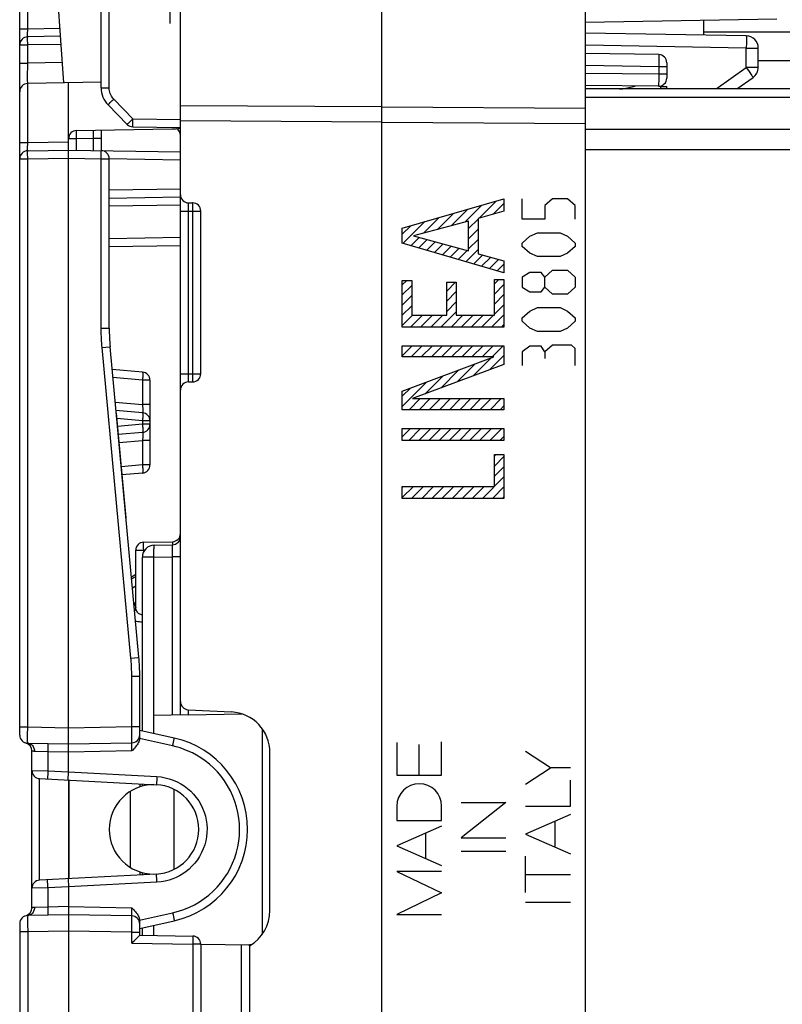
# Model space of a CAD drawing. Units: millimetres. Extents: x -71.2 to 24.3, y -24.6 to 46.9.
# Drawn here: x -71.2 to -52.4, y -4.1 to 20.1 of the extents above; entities that cross this region are included whole.
import ezdxf

# ---------------------------------------------------------------- set-up
doc = ezdxf.new("R2010")
doc.units = ezdxf.units.MM
doc.header["$LTSCALE"] = 19.36
doc.layers.get('0').update_dxf_attribs({"linetype": 'CONTINUOUS'})
for name, color, linetype in [('ASSI', 7, 'CONTINUOUS'), ('CURVE', 7, 'CONTINUOUS'), ('DRAFT', 7, 'CONTINUOUS'), ('RACCORDO', 7, 'CONTINUOUS'), ('SMUSSO', 7, 'CONTINUOUS')]:
    doc.layers.add(name, color=color, linetype=linetype)
doc.styles.get("Standard").update_dxf_attribs({"font": 'txt', "width": 0.8})
doc.dimstyles.new('DIMSTYLE_1', dxfattribs={"dimtxt": 3, "dimasz": 3, "dimexe": 1.5, "dimexo": 0.5, "dimgap": 0.75, "dimtad": 1, "dimtxsty": 'STANDARD', "dimblk": '_FILLED', "dimblk1": '_FILLED', "dimblk2": '_FILLED', "dimcen": 0.09, "dimazin": 2, "dimtfac": 1, "dimtofl": 0, "dimtmove": 0, "dimatfit": 3, "dimldrblk": '_FILLED', "dimfxl": 1, "dimtolj": 1, "dimarcsym": 0})

# ---------------------------------------------------------------- blocks, each defined once
blk = doc.blocks.new('_FILLED')
at = {"color": 0, "linetype": 'BYBLOCK'}
blk.add_solid([(0, 0), (-1, 0.3167), (-1, -0.3167)], dxfattribs=at)
blk = doc.blocks.new('*D2')
at = {"color": 7, "linetype": 'CONTINUOUS'}
for p, q in [((-67.461, 19.998), (-67.461, 34.448)), ((-28.461, 19.998), (-28.461, 34.448)), ((-67.461, 32.948), (-47.961, 32.948)), ((-28.461, 32.948), (-47.961, 32.948))]:
    blk.add_line(p, q, dxfattribs=at)
at = {"color": 7, "linetype": 'CONTINUOUS', "xscale": 3, "yscale": 3, "zscale": 3, "rotation": 180}
blk.add_blockref('_FILLED', (-67.461, 32.948), dxfattribs=at)
at = {"color": 7, "linetype": 'CONTINUOUS', "xscale": 3, "yscale": 3, "zscale": 3}
blk.add_blockref('_FILLED', (-28.461, 32.948), dxfattribs=at)
blk = doc.blocks.new('*D3')
at = {"color": 7, "linetype": 'CONTINUOUS'}
for p, q in [((-71.161, 17.167), (-71.161, 44.479)), ((-28.461, 19.998), (-28.461, 44.479)), ((-71.161, 42.979), (-49.811, 42.979)), ((-28.461, 42.979), (-49.811, 42.979))]:
    blk.add_line(p, q, dxfattribs=at)
at = {"color": 7, "linetype": 'CONTINUOUS', "xscale": 3, "yscale": 3, "zscale": 3, "rotation": 180}
blk.add_blockref('_FILLED', (-71.161, 42.979), dxfattribs=at)
at = {"color": 7, "linetype": 'CONTINUOUS', "xscale": 3, "yscale": 3, "zscale": 3}
blk.add_blockref('_FILLED', (-28.461, 42.979), dxfattribs=at)

msp = doc.modelspace()

# ---------------------------------------------------------------- linework, layer by layer
at = {"color": 7, "linetype": 'CONTINUOUS'}
for p, q in [((-56.263, 18.403), (-56.033, 18.456)), ((-55.396, 18.385), (-55.413, 18.457)), ((-71.161, 16.99), (-71.161, 17.018)), ((-71.161, 16.667), (-71.161, 16.681)), ((-68.232, 4.415), (-68.94, 12.047)), ((-69.948, -1.027), (-69.948, 1.396)), ((-68.211, 1.305), (-68.211, 1.227)), ((-68.211, -0.857), (-68.211, -0.935))]:
    msp.add_line(p, q, dxfattribs=at)
at = {"color": 250, "linetype": 'CONTINUOUS'}
for p, q in [((-56.259, 18.385), (-56.263, 18.403)), ((-56.307, 18.385), (-56.309, 18.394))]:
    msp.add_line(p, q, dxfattribs=at)
at = {"color": 7, "linetype": 'CONTINUOUS'}
msp.add_arc((-56.42, 19.085), 0.7, 270, 283, dxfattribs=at)
at = {"layer": 'ASSI', "color": 7, "linetype": 'CONTINUOUS'}
for p, q in [((-57.261, 17.117), (-57.261, 21.935)), ((-62.261, -20.782), (-62.261, 21.152)), ((-54.361, 20.073), (-54.361, 19.71)), ((-53.306, 19.691), (-57.261, 19.76)), ((-38.961, 19.785), (-54.361, 19.785)), ((-53.011, 18.915), (-53.011, 19.391)), ((-55.457, 19.229), (-57.261, 19.26)), ((-55.261, 19.029), (-55.261, 18.651)), ((-53.537, 18.385), (-53.137, 18.67)), ((-55.463, 18.451), (-57.261, 18.467)), ((-55.411, 18.45), (-55.261, 18.449)), ((-55.261, 18.385), (-55.261, 18.449)), ((-38.961, 18.385), (-57.261, 18.385)), ((-57.261, -16.748), (-57.261, 17.117))]:
    msp.add_line(p, q, dxfattribs=at)
at = {"layer": 'ASSI', "color": 250, "linetype": 'CONTINUOUS'}
for p, q in [((-53.304, 19.634), (-53.304, 19.592)), ((-53.306, 19.391), (-57.261, 19.46)), ((-53.306, 18.915), (-53.306, 19.391)), ((-53.306, 19.391), (-53.011, 19.391)), ((-53.304, 19.592), (-53.304, 19.541)), ((-53.304, 19.541), (-53.304, 19.484)), ((-55.456, 19.189), (-55.456, 19.154)), ((-55.456, 19.154), (-55.456, 19.084)), ((-55.457, 18.929), (-57.261, 18.96)), ((-55.456, 19.084), (-55.457, 18.995)), ((-55.457, 18.995), (-55.457, 18.929)), ((-55.457, 18.929), (-55.457, 18.751)), ((-55.261, 18.929), (-55.457, 18.929)), ((-54.047, 18.385), (-53.306, 18.915)), ((-53.306, 18.915), (-53.252, 18.84)), ((-53.011, 18.915), (-53.306, 18.915)), ((-42.961, 19.075), (-53.011, 19.075)), ((-55.457, 18.751), (-57.261, 18.767)), ((-55.458, 18.658), (-55.459, 18.577)), ((-55.457, 18.751), (-55.458, 18.658)), ((-55.261, 18.751), (-55.457, 18.751)), ((-53.252, 18.84), (-53.22, 18.793)), ((-53.22, 18.793), (-53.191, 18.752)), ((-55.459, 18.577), (-55.46, 18.531)), ((-57.261, 18.395), (-56.303, 18.395)), ((-38.961, 18.177), (-57.261, 18.177)), ((-55.399, 18.395), (-55.261, 18.395)), ((-53.523, 18.395), (-42.826, 18.395)), ((-57.261, 17.906), (-62.261, 17.936)), ((-57.261, 17.531), (-62.261, 17.561)), ((-38.961, 17.393), (-57.261, 17.393)), ((-38.961, 16.891), (-57.261, 16.891))]:
    msp.add_line(p, q, dxfattribs=at)
for points in [[(-53.306, 19.691), (-53.305, 19.689), (-53.305, 19.685), (-53.304, 19.676), (-53.304, 19.665), (-53.304, 19.651), (-53.304, 19.634)], [(-53.304, 19.484), (-53.305, 19.423), (-53.306, 19.391)], [(-55.457, 19.229), (-55.457, 19.227), (-55.457, 19.222), (-55.457, 19.214), (-55.456, 19.203), (-55.456, 19.189)], [(-53.191, 18.752), (-53.167, 18.718), (-53.158, 18.704), (-53.15, 18.692), (-53.144, 18.683), (-53.14, 18.676), (-53.137, 18.672), (-53.137, 18.67)], [(-55.46, 18.531), (-55.461, 18.494), (-55.461, 18.479), (-55.461, 18.467), (-55.462, 18.458), (-55.462, 18.453), (-55.463, 18.451)]]:
    msp.add_lwpolyline(points, dxfattribs=at)
at = {"layer": 'ASSI', "color": 7, "linetype": 'CONTINUOUS'}
for centre, radius, start, end in [((-53.311, 19.391), 0.3, 0, 89), ((-55.461, 19.029), 0.2, 0, 89), ((-53.311, 18.915), 0.3, 305.5377, 360), ((-55.461, 18.651), 0.2, 269.5, 360)]:
    msp.add_arc(centre, radius, start, end, dxfattribs=at)
at = {"layer": 'CURVE', "color": 250, "linetype": 'CONTINUOUS'}
for p, q in [((-61.76, 14.962), (-59.261, 15.685)), ((-59.261, 15.685), (-59.261, 15.38)), ((-58.811, 15.183), (-58.811, 15.685)), ((-58.068, 15.685), (-58.254, 15.518)), ((-58.254, 15.518), (-58.254, 15.183)), ((-57.697, 15.685), (-58.068, 15.685)), ((-57.511, 15.518), (-57.697, 15.685)), ((-57.511, 15.183), (-57.511, 15.518)), ((-59.261, 15.38), (-59.894, 15.204)), ((-60.129, 15.135), (-61.487, 14.772)), ((-60.129, 14.409), (-60.129, 15.135)), ((-59.894, 15.204), (-59.894, 14.336)), ((-58.254, 15.183), (-58.811, 15.183)), ((-61.76, 14.599), (-61.76, 14.962)), ((-61.487, 14.772), (-60.129, 14.409)), ((-58.811, 14.598), (-58.625, 14.765)), ((-58.625, 14.765), (-58.44, 14.849)), ((-58.44, 14.849), (-57.882, 14.849)), ((-57.882, 14.849), (-57.697, 14.765)), ((-57.697, 14.765), (-57.511, 14.598)), ((-59.261, 13.866), (-61.76, 14.599)), ((-58.811, 14.515), (-58.811, 14.598)), ((-57.511, 14.598), (-57.511, 14.515)), ((-59.894, 14.336), (-59.261, 14.16)), ((-58.625, 14.348), (-58.811, 14.515)), ((-58.44, 14.264), (-58.625, 14.348)), ((-57.697, 14.348), (-57.882, 14.264)), ((-57.511, 14.515), (-57.697, 14.348)), ((-59.261, 14.16), (-59.261, 13.866)), ((-57.882, 14.264), (-58.44, 14.264)), ((-58.625, 13.874), (-58.811, 13.763)), ((-58.347, 13.874), (-58.625, 13.874)), ((-58.254, 13.763), (-58.347, 13.874)), ((-58.254, 13.763), (-58.068, 13.93)), ((-58.068, 13.93), (-57.697, 13.93)), ((-57.697, 13.93), (-57.511, 13.763)), ((-61.76, 12.528), (-61.76, 13.679)), ((-61.76, 13.679), (-61.525, 13.679)), ((-61.525, 13.679), (-61.525, 12.822)), ((-60.668, 12.822), (-60.668, 13.634)), ((-60.668, 13.634), (-60.433, 13.634)), ((-60.433, 13.634), (-60.433, 12.822)), ((-59.496, 12.822), (-59.496, 13.703)), ((-59.496, 13.703), (-59.261, 13.703)), ((-59.261, 13.703), (-59.261, 12.528)), ((-58.811, 13.763), (-58.811, 13.512)), ((-58.254, 13.512), (-58.254, 13.763)), ((-57.511, 13.763), (-57.511, 13.512)), ((-58.811, 13.512), (-58.625, 13.4)), ((-58.625, 13.4), (-58.347, 13.4)), ((-58.347, 13.4), (-58.254, 13.512)), ((-58.068, 13.345), (-58.254, 13.512)), ((-57.697, 13.345), (-58.068, 13.345)), ((-57.511, 13.512), (-57.697, 13.345)), ((-58.811, 12.76), (-58.625, 12.927)), ((-58.625, 12.927), (-58.44, 13.01)), ((-58.44, 13.01), (-57.882, 13.01)), ((-57.882, 13.01), (-57.697, 12.927)), ((-57.697, 12.927), (-57.511, 12.76)), ((-61.525, 12.822), (-60.668, 12.822)), ((-60.433, 12.822), (-59.496, 12.822)), ((-58.811, 12.676), (-58.811, 12.76)), ((-58.625, 12.509), (-58.811, 12.676)), ((-57.511, 12.676), (-57.697, 12.509)), ((-57.511, 12.76), (-57.511, 12.676)), ((-59.261, 12.528), (-61.76, 12.528)), ((-58.44, 12.425), (-58.625, 12.509)), ((-57.882, 12.425), (-58.44, 12.425)), ((-57.697, 12.509), (-57.882, 12.425)), ((-61.76, 11.797), (-61.76, 12.07)), ((-61.76, 12.07), (-59.261, 12.07)), ((-59.261, 12.07), (-59.261, 11.614)), ((-58.625, 12.063), (-58.811, 11.924)), ((-58.811, 11.924), (-58.811, 11.59)), ((-58.347, 12.063), (-58.625, 12.063)), ((-58.254, 11.924), (-58.347, 12.063)), ((-58.068, 12.091), (-58.254, 11.924)), ((-58.254, 11.924), (-58.254, 11.757)), ((-57.604, 12.091), (-58.068, 12.091)), ((-57.511, 12.008), (-57.604, 12.091)), ((-57.511, 11.59), (-57.511, 12.008)), ((-61.76, 10.957), (-59.513, 11.797)), ((-59.513, 11.797), (-61.76, 11.797)), ((-59.261, 11.614), (-61.508, 10.773)), ((-61.76, 10.5), (-61.76, 10.957)), ((-61.508, 10.773), (-59.261, 10.773)), ((-59.261, 10.773), (-59.261, 10.5)), ((-59.261, 10.5), (-61.76, 10.5)), ((-61.76, 9.745), (-61.76, 10.039)), ((-61.76, 10.039), (-59.261, 10.039)), ((-59.261, 10.039), (-59.261, 9.745)), ((-59.261, 9.745), (-61.76, 9.745)), ((-59.496, 8.615), (-59.496, 9.4)), ((-59.496, 9.4), (-59.261, 9.4)), ((-59.261, 9.4), (-59.261, 8.322)), ((-61.76, 8.322), (-61.76, 8.615)), ((-61.76, 8.615), (-59.496, 8.615)), ((-59.261, 8.322), (-61.76, 8.322)), ((-61.893, 2.322), (-61.893, 1.521)), ((-61.343, 1.521), (-61.343, 2.272)), ((-60.793, 1.521), (-60.793, 2.333)), ((-58.114, 1.701), (-58.73, 2.103)), ((-58.73, 1.298), (-58.114, 1.701)), ((-57.629, 1.701), (-58.114, 1.701)), ((-61.893, 1.521), (-60.793, 1.521)), ((-57.629, 0.759), (-57.629, 1.391)), ((-61.893, 0.756), (-61.893, 0.407)), ((-60.793, 0.407), (-60.793, 0.756)), ((-59.211, 0.848), (-60.311, -0.026)), ((-60.311, 0.848), (-59.211, 0.848)), ((-58.73, 0.759), (-57.629, 0.759)), ((-57.629, 0.549), (-58.73, 0.065)), ((-61.893, 0.407), (-60.793, 0.407)), ((-60.793, 0.266), (-61.893, -0.22)), ((-58.014, 0.38), (-58.014, -0.249)), ((-61.181, -0.534), (-61.181, 0.095)), ((-58.73, 0.065), (-57.629, -0.418)), ((-61.893, -0.22), (-60.793, -0.705)), ((-60.311, -0.026), (-59.211, -0.026)), ((-60.311, -0.354), (-59.211, -0.354)), ((-58.73, -1.369), (-58.73, -0.476)), ((-61.893, -0.849), (-60.793, -1.377)), ((-60.793, -0.849), (-61.893, -0.849)), ((-58.73, -0.922), (-57.629, -0.922)), ((-60.793, -1.377), (-61.893, -1.904)), ((-58.73, -1.603), (-57.629, -1.603)), ((-61.893, -1.904), (-60.793, -1.904))]:
    msp.add_line(p, q, dxfattribs=at)
at = {"layer": 'CURVE', "color": 7, "linetype": 'CONTINUOUS'}
for p, q in [((-60.219, 15.111), (-59.801, 15.529)), ((-59.87, 15.211), (-59.451, 15.63)), ((-59.525, 15.307), (-59.261, 15.571)), ((-60.898, 14.929), (-60.501, 15.326)), ((-60.558, 15.02), (-60.151, 15.427)), ((-61.76, 14.814), (-61.552, 15.022)), ((-61.734, 14.591), (-61.202, 15.124)), ((-61.238, 14.838), (-60.852, 15.225)), ((-60.129, 14.952), (-59.894, 15.187)), ((-60.129, 14.703), (-59.894, 14.938)), ((-61.542, 14.535), (-61.343, 14.733)), ((-61.349, 14.478), (-61.147, 14.681)), ((-61.157, 14.422), (-60.95, 14.628)), ((-60.964, 14.365), (-60.754, 14.576)), ((-60.772, 14.309), (-60.557, 14.523)), ((-60.129, 14.454), (-59.894, 14.689)), ((-60.579, 14.253), (-60.361, 14.471)), ((-60.387, 14.196), (-60.165, 14.418)), ((-60.194, 14.14), (-59.894, 14.44)), ((-60.002, 14.083), (-59.78, 14.305)), ((-59.809, 14.027), (-59.586, 14.25)), ((-59.617, 13.97), (-59.391, 14.196)), ((-59.425, 13.914), (-59.261, 14.077)), ((-61.76, 13.569), (-61.65, 13.679)), ((-61.76, 13.321), (-61.525, 13.556)), ((-60.668, 13.417), (-60.451, 13.634)), ((-59.496, 13.593), (-59.386, 13.703)), ((-59.496, 13.345), (-59.261, 13.58)), ((-60.668, 13.168), (-60.433, 13.403)), ((-59.496, 13.096), (-59.261, 13.331)), ((-61.76, 13.072), (-61.525, 13.307)), ((-60.668, 12.919), (-60.433, 13.155)), ((-59.496, 12.847), (-59.261, 13.082)), ((-61.76, 12.823), (-61.525, 13.058)), ((-60.811, 12.528), (-60.433, 12.906)), ((-59.566, 12.528), (-59.261, 12.833)), ((-61.76, 12.574), (-61.512, 12.822)), ((-61.557, 12.528), (-61.263, 12.822)), ((-61.308, 12.528), (-61.015, 12.822)), ((-61.06, 12.528), (-60.766, 12.822)), ((-60.562, 12.528), (-60.268, 12.822)), ((-60.313, 12.528), (-60.019, 12.822)), ((-60.064, 12.528), (-59.77, 12.822)), ((-59.815, 12.528), (-59.521, 12.822)), ((-59.317, 12.528), (-59.261, 12.584)), ((-61.76, 11.827), (-61.517, 12.07)), ((-61.541, 11.797), (-61.268, 12.07)), ((-61.293, 11.797), (-61.019, 12.07)), ((-61.044, 11.797), (-60.77, 12.07)), ((-60.795, 11.797), (-60.522, 12.07)), ((-60.546, 11.797), (-60.273, 12.07)), ((-60.297, 11.797), (-60.024, 12.07)), ((-60.048, 11.797), (-59.775, 12.07)), ((-59.799, 11.797), (-59.526, 12.07)), ((-59.55, 11.797), (-59.277, 12.07)), ((-60.413, 11.183), (-59.97, 11.626)), ((-60.016, 11.331), (-59.572, 11.775)), ((-59.618, 11.48), (-59.261, 11.837)), ((-60.811, 11.034), (-60.367, 11.478)), ((-61.76, 10.583), (-61.163, 11.18)), ((-61.208, 10.885), (-60.765, 11.329)), ((-61.76, 10.831), (-61.56, 11.032)), ((-61.594, 10.5), (-61.32, 10.773)), ((-61.345, 10.5), (-61.072, 10.773)), ((-61.096, 10.5), (-60.823, 10.773)), ((-60.847, 10.5), (-60.574, 10.773)), ((-60.598, 10.5), (-60.325, 10.773)), ((-60.349, 10.5), (-60.076, 10.773)), ((-60.1, 10.5), (-59.827, 10.773)), ((-59.851, 10.5), (-59.578, 10.773)), ((-59.602, 10.5), (-59.329, 10.773)), ((-59.353, 10.5), (-59.261, 10.593)), ((-61.76, 9.836), (-61.557, 10.039)), ((-61.602, 9.745), (-61.308, 10.039)), ((-61.353, 9.745), (-61.059, 10.039)), ((-61.104, 9.745), (-60.81, 10.039)), ((-60.855, 9.745), (-60.561, 10.039)), ((-60.606, 9.745), (-60.312, 10.039)), ((-60.357, 9.745), (-60.063, 10.039)), ((-60.108, 9.745), (-59.815, 10.039)), ((-59.86, 9.745), (-59.566, 10.039)), ((-59.611, 9.745), (-59.317, 10.039)), ((-59.362, 9.745), (-59.261, 9.846)), ((-59.496, 9.362), (-59.458, 9.4)), ((-59.496, 9.113), (-59.261, 9.348)), ((-59.496, 8.864), (-59.261, 9.099)), ((-59.79, 8.322), (-59.261, 8.851)), ((-61.76, 8.591), (-61.736, 8.615)), ((-61.76, 8.342), (-61.487, 8.615)), ((-61.532, 8.322), (-61.238, 8.615)), ((-61.283, 8.322), (-60.989, 8.615)), ((-61.034, 8.322), (-60.741, 8.615)), ((-60.786, 8.322), (-60.492, 8.615)), ((-60.537, 8.322), (-60.243, 8.615)), ((-60.288, 8.322), (-59.994, 8.615)), ((-60.039, 8.322), (-59.745, 8.615)), ((-59.541, 8.322), (-59.261, 8.602)), ((-59.292, 8.322), (-59.261, 8.353))]:
    msp.add_line(p, q, dxfattribs=at)
at = {"layer": 'CURVE', "color": 250, "linetype": 'CONTINUOUS'}
msp.add_ellipse((-61.343, 0.756), major_axis=(0, 0.55), ratio=1, start_param=-1.570796, end_param=1.570796, dxfattribs=at)
at = {"layer": 'DRAFT', "color": 7, "linetype": 'CONTINUOUS'}
for p, q in [((-54.361, 20.073), (-54.361, 19.71)), ((-69.961, 1.396), (-69.961, -1.027)), ((-65.511, -2.678), (-65.511, -2.656))]:
    msp.add_line(p, q, dxfattribs=at)
msp.add_ellipse((-49.209, 0.185), major_axis=(114.204, 0), ratio=0.049416, start_param=1.738938, end_param=1.739246, dxfattribs=at)
at = {"layer": 'RACCORDO', "color": 7, "linetype": 'CONTINUOUS'}
for p, q in [((-69.161, 18.414), (-69.161, 24.181)), ((-57.261, 17.117), (-57.261, 21.935)), ((-62.261, -21.048), (-62.261, 21.417)), ((-70.076, 18.535), (-70.261, 21.179)), ((-71.161, 2.502), (-71.161, 20.967)), ((-67.211, 2.996), (-67.211, 20.436)), ((-52.556, 20.104), (-57.261, 20.022)), ((-70.156, 19.681), (-70.964, 19.667)), ((-53.306, 19.691), (-57.261, 19.76)), ((-53.011, 18.915), (-53.011, 19.391)), ((-55.457, 19.229), (-57.261, 19.26)), ((-55.261, 19.029), (-55.261, 18.651)), ((-53.537, 18.385), (-53.137, 18.67)), ((-69.161, 18.551), (-70.964, 18.519)), ((-69.961, 1.597), (-69.961, 18.537)), ((-55.463, 18.451), (-57.261, 18.467)), ((-55.411, 18.45), (-55.261, 18.449)), ((-55.261, 18.385), (-55.261, 18.449)), ((-68.518, 17.515), (-68.989, 17.994)), ((-68.379, 17.455), (-67.211, 17.435)), ((-69.764, 17.363), (-67.423, 17.404)), ((-69.161, 17.374), (-69.161, 16.871)), ((-70.964, 16.867), (-69.961, 16.885)), ((-69.961, 16.885), (-67.211, 16.837)), ((-68.961, 12.508), (-68.961, 16.671)), ((-68.961, 15.702), (-67.21, 15.733)), ((-67.011, 15.585), (-66.911, 15.585)), ((-66.711, 11.385), (-66.711, 15.385)), ((-67.211, 14.533), (-68.961, 14.502)), ((-68.144, 11.426), (-68.888, 11.491)), ((-67.961, 11.226), (-67.961, 9.143)), ((-67.011, 11.185), (-66.911, 11.185)), ((-68.144, 10.426), (-68.795, 10.483)), ((-68.788, 10.415), (-68.55, 7.845)), ((-68.144, 9.944), (-68.74, 9.892)), ((-68.144, 8.944), (-68.648, 8.9)), ((-68.311, 5.649), (-68.311, 7.045)), ((-68.114, 7.245), (-67.407, 7.257)), ((-67.851, 7.174), (-67.407, 7.181)), ((-68.146, 2.604), (-68.146, 6.874)), ((-68.321, 5.749), (-68.324, 5.738)), ((-68.211, 2.455), (-68.211, 3.953)), ((-67.014, 2.999), (-67.861, 2.985)), ((-67.861, 2.541), (-67.861, 2.985)), ((-67.021, 3.127), (-65.959, 3.071)), ((-67.014, 2.999), (-65.704, 3.024)), ((-67.363, 2.43), (-68.211, 2.618)), ((-70.964, 2.302), (-69.961, 2.285)), ((-69.961, 2.285), (-68.407, 2.312)), ((-70.861, -1.745), (-70.861, 2.115)), ((-65.011, -1.812), (-65.011, 2.072)), ((-69.971, 1.397), (-69.961, 1.596)), ((-70.671, 1.433), (-67.803, 1.283)), ((-68.146, 1.247), (-68.146, 1.301)), ((-67.803, -0.914), (-70.671, -1.064)), ((-68.146, -0.932), (-68.146, -0.878)), ((-69.971, -1.027), (-69.961, -1.227)), ((-69.961, -1.227), (-69.961, -16.315)), ((-69.961, -1.915), (-70.964, -1.933)), ((-68.407, -1.942), (-69.961, -1.915)), ((-71.161, -2.133), (-71.161, -20.598)), ((-68.211, -2.249), (-67.363, -2.061)), ((-68.211, -2.415), (-68.211, -2.085)), ((-67.861, -2.421), (-67.861, -2.171)), ((-68.211, -2.415), (-66.907, -2.438)), ((-68.146, -2.416), (-68.146, -2.234)), ((-68.407, -2.612), (-68.396, -2.6)), ((-68.396, -2.6), (-68.346, -2.551)), ((-68.346, -2.551), (-68.277, -2.483)), ((-66.711, -2.635), (-65.511, -2.656)), ((-66.711, -2.638), (-66.711, -5.193)), ((-65.478, -2.657), (-65.511, -2.656)), ((-65.511, -2.678), (-65.511, -5.457))]:
    msp.add_line(p, q, dxfattribs=at)
at = {"layer": 'RACCORDO', "color": 250, "linetype": 'CONTINUOUS'}
for p, q in [((-70.964, 19.867), (-70.964, 20.967)), ((-68.964, 18.414), (-68.964, 20.509)), ((-71.161, 19.867), (-70.964, 19.867)), ((-70.965, 19.823), (-70.964, 19.867)), ((-70.964, 19.867), (-70.17, 19.881)), ((-70.966, 19.763), (-70.965, 19.823)), ((-70.966, 19.73), (-70.966, 19.763)), ((-70.966, 19.704), (-70.966, 19.73)), ((-53.304, 19.634), (-53.304, 19.592)), ((-71.161, 19.467), (-70.964, 19.467)), ((-70.965, 19.519), (-70.966, 19.567)), ((-70.964, 19.467), (-70.965, 19.519)), ((-70.142, 19.482), (-70.964, 19.467)), ((-70.964, 19.019), (-70.964, 19.467)), ((-53.306, 19.391), (-57.261, 19.46)), ((-53.306, 18.915), (-53.306, 19.391)), ((-53.306, 19.391), (-53.011, 19.391)), ((-53.304, 19.592), (-53.304, 19.541)), ((-53.304, 19.541), (-53.304, 19.484)), ((-55.456, 19.189), (-55.456, 19.154)), ((-55.456, 19.154), (-55.456, 19.084)), ((-71.161, 19.019), (-70.964, 19.019)), ((-70.966, 18.764), (-70.965, 18.912)), ((-70.965, 18.912), (-70.964, 19.019)), ((-70.111, 19.034), (-70.964, 19.019)), ((-55.457, 18.929), (-57.261, 18.96)), ((-55.456, 19.084), (-55.457, 18.995)), ((-55.457, 18.995), (-55.457, 18.929)), ((-55.457, 18.929), (-55.457, 18.751)), ((-55.261, 18.929), (-55.457, 18.929)), ((-54.047, 18.385), (-53.306, 18.915)), ((-53.306, 18.915), (-53.252, 18.84)), ((-53.011, 18.915), (-53.306, 18.915)), ((-70.966, 18.654), (-70.966, 18.764)), ((-70.966, 18.582), (-70.966, 18.654)), ((-55.457, 18.751), (-57.261, 18.767)), ((-55.458, 18.658), (-55.459, 18.577)), ((-55.457, 18.751), (-55.458, 18.658)), ((-55.261, 18.751), (-55.457, 18.751)), ((-53.252, 18.84), (-53.22, 18.793)), ((-53.22, 18.793), (-53.191, 18.752)), ((-70.965, 18.548), (-70.966, 18.582)), ((-70.964, 17.067), (-70.964, 18.519)), ((-69.161, 18.414), (-68.964, 18.414)), ((-55.459, 18.577), (-55.46, 18.531)), ((-68.961, 18.023), (-68.935, 18.049)), ((-68.935, 18.049), (-68.886, 18.098)), ((-68.886, 18.098), (-68.85, 18.134)), ((-68.379, 17.655), (-68.85, 18.134)), ((-62.261, 17.944), (-67.211, 17.974)), ((-57.261, 17.906), (-62.261, 17.936)), ((-68.49, 17.545), (-68.465, 17.571)), ((-68.465, 17.571), (-68.415, 17.619)), ((-68.415, 17.619), (-68.379, 17.655)), ((-68.381, 17.555), (-68.38, 17.603)), ((-68.381, 17.514), (-68.381, 17.555)), ((-68.38, 17.603), (-68.379, 17.655)), ((-68.379, 17.655), (-67.211, 17.635)), ((-62.261, 17.569), (-67.211, 17.599)), ((-57.261, 17.531), (-62.261, 17.561)), ((-69.765, 17.215), (-69.766, 17.263)), ((-69.764, 17.163), (-69.765, 17.215)), ((-69.356, 17.274), (-69.357, 17.214)), ((-69.357, 17.214), (-69.357, 17.17)), ((-69.356, 17.334), (-69.356, 17.307)), ((-69.356, 17.307), (-69.356, 17.274)), ((-71.161, 17.067), (-70.964, 17.067)), ((-70.966, 16.963), (-70.965, 17.023)), ((-70.966, 16.93), (-70.966, 16.963)), ((-70.965, 17.023), (-70.964, 17.067)), ((-70.964, 17.067), (-69.961, 17.085)), ((-69.764, 17.163), (-69.961, 17.163)), ((-69.357, 17.17), (-69.764, 17.163)), ((-69.764, 16.881), (-69.764, 17.163)), ((-69.357, 17.17), (-69.357, 16.874)), ((-69.161, 17.17), (-69.357, 17.17)), ((-70.966, 16.904), (-70.966, 16.93)), ((-70.965, 16.719), (-70.966, 16.767)), ((-70.964, 16.667), (-70.965, 16.719)), ((-69.157, 16.722), (-69.156, 16.771)), ((-69.157, 16.671), (-69.157, 16.722)), ((-69.156, 16.771), (-69.156, 16.812)), ((-71.161, 16.667), (-70.964, 16.667)), ((-70.964, 16.667), (-69.961, 16.685)), ((-70.964, 2.702), (-70.964, 16.667)), ((-69.961, 16.685), (-69.157, 16.671)), ((-69.157, 12.508), (-69.157, 16.671)), ((-69.157, 16.671), (-68.961, 16.671)), ((-67.211, 16.637), (-68.961, 16.667)), ((-68.961, 15.902), (-67.211, 15.933)), ((-67.211, 15.533), (-68.961, 15.502)), ((-67.014, 15.483), (-67.014, 15.516)), ((-66.908, 15.485), (-66.908, 15.526)), ((-67.211, 15.385), (-66.711, 15.385)), ((-67.014, 15.446), (-67.014, 15.483)), ((-67.014, 15.385), (-67.014, 15.446)), ((-67.014, 11.363), (-67.014, 15.385)), ((-66.907, 11.359), (-66.907, 15.411)), ((-67.211, 14.733), (-68.961, 14.702)), ((-69.157, 12.508), (-68.961, 12.508)), ((-69.135, 12.028), (-68.954, 12.045)), ((-68.428, 4.396), (-69.135, 12.028)), ((-68.954, 12.045), (-68.941, 12.046)), ((-68.941, 12.046), (-68.94, 12.047)), ((-67.211, 11.385), (-66.711, 11.385)), ((-68.144, 11.226), (-68.869, 11.29)), ((-68.144, 11.226), (-68.144, 10.625)), ((-67.961, 11.226), (-68.144, 11.226)), ((-67.014, 11.3), (-67.014, 11.363)), ((-67.014, 11.264), (-67.014, 11.3)), ((-66.908, 11.308), (-66.907, 11.359)), ((-68.813, 10.684), (-68.144, 10.625)), ((-67.961, 10.625), (-68.144, 10.625)), ((-68.144, 10.226), (-68.776, 10.282)), ((-68.144, 10.226), (-68.144, 10.143)), ((-67.961, 10.226), (-68.144, 10.226)), ((-68.144, 10.143), (-68.758, 10.089)), ((-67.961, 10.143), (-68.144, 10.143)), ((-68.722, 9.694), (-68.144, 9.744)), ((-68.144, 9.744), (-68.144, 9.143)), ((-67.961, 9.744), (-68.144, 9.744)), ((-68.144, 9.143), (-68.666, 9.097)), ((-67.961, 9.143), (-68.144, 9.143)), ((-68.311, 7.045), (-68.114, 7.045)), ((-68.115, 7.097), (-68.116, 7.145)), ((-68.114, 7.045), (-68.115, 7.097)), ((-68.114, 7.006), (-68.114, 7.045)), ((-68.114, 7.045), (-68.092, 7.045)), ((-67.406, 7.103), (-67.406, 7.14)), ((-67.406, 7.03), (-67.406, 7.103)), ((-68.029, 6.873), (-68.132, 6.874)), ((-67.949, 6.873), (-68.029, 6.873)), ((-67.861, 6.873), (-67.949, 6.873)), ((-67.861, 6.873), (-67.407, 6.881)), ((-67.861, 2.985), (-67.861, 6.873)), ((-67.407, 2.993), (-67.407, 6.881)), ((-67.211, 6.881), (-67.407, 6.881)), ((-68.411, 6.34), (-68.311, 6.404)), ((-68.391, 6.124), (-68.311, 6.175)), ((-68.428, 4.396), (-68.247, 4.413)), ((-68.247, 4.413), (-68.234, 4.415)), ((-68.234, 4.415), (-68.232, 4.415)), ((-68.407, 2.712), (-68.407, 3.953)), ((-68.407, 3.953), (-68.211, 3.953)), ((-67.014, 2.999), (-67.014, 3.126)), ((-71.161, 2.702), (-70.964, 2.702)), ((-70.964, 2.702), (-69.961, 2.685)), ((-69.961, 2.685), (-68.407, 2.712)), ((-68.406, 2.528), (-68.407, 2.712)), ((-68.407, 2.712), (-68.211, 2.712)), ((-70.966, 2.439), (-70.966, 2.542)), ((-70.966, 2.371), (-70.966, 2.439)), ((-68.406, 2.428), (-68.406, 2.528)), ((-65.2, 2.657), (-65.2, -2.397)), ((-70.966, 2.334), (-70.966, 2.371)), ((-70.466, 2.235), (-70.467, 2.194)), ((-70.467, 2.194), (-70.467, 2.145)), ((-68.407, 2.153), (-68.406, 2.212)), ((-68.406, 2.245), (-68.406, 2.273)), ((-68.406, 2.212), (-68.406, 2.245)), ((-67.403, 2.235), (-68.214, 2.415)), ((-67.403, 2.235), (-67.392, 2.285)), ((-67.392, 2.285), (-67.381, 2.332)), ((-67.381, 2.332), (-67.373, 2.373)), ((-70.468, 2.094), (-70.799, 2.102)), ((-70.467, 2.145), (-70.468, 2.094)), ((-70.468, 2.094), (-70.468, 1.623)), ((-69.961, 2.085), (-70.468, 2.094)), ((-68.407, 2.112), (-69.961, 2.085)), ((-68.407, 2.112), (-68.407, 2.153)), ((-70.861, 1.633), (-70.468, 1.623)), ((-70.473, 1.523), (-70.474, 1.482)), ((-70.471, 1.571), (-70.473, 1.523)), ((-70.468, 1.623), (-70.471, 1.571)), ((-70.468, 1.623), (-69.961, 1.596)), ((-69.961, 1.597), (-67.789, 1.483)), ((-67.789, 1.483), (-67.792, 1.431)), ((-70.671, -1.064), (-70.671, 1.433)), ((-67.792, 1.431), (-67.795, 1.383)), ((-68.446, 1.116), (-68.446, -0.747)), ((-67.371, 1.169), (-67.371, -0.8)), ((-70.471, -1.202), (-70.473, -1.154)), ((-70.468, -1.254), (-70.471, -1.202)), ((-67.789, -1.114), (-69.961, -1.227)), ((-67.795, -1.014), (-67.798, -0.972)), ((-67.792, -1.062), (-67.795, -1.014)), ((-67.789, -1.114), (-67.792, -1.062)), ((-70.468, -1.254), (-70.861, -1.264)), ((-69.961, -1.227), (-70.468, -1.254)), ((-70.468, -1.254), (-70.468, -1.724)), ((-70.468, -1.724), (-70.799, -1.733)), ((-69.961, -1.715), (-70.468, -1.724)), ((-70.468, -1.724), (-70.467, -1.776)), ((-70.467, -1.776), (-70.467, -1.824)), ((-69.961, -1.715), (-68.407, -1.742)), ((-68.407, -1.788), (-68.407, -1.742)), ((-68.406, -1.839), (-68.407, -1.788)), ((-68.406, -1.869), (-68.406, -1.839)), ((-68.406, -1.889), (-68.406, -1.869)), ((-68.214, -2.045), (-67.403, -1.865)), ((-67.403, -1.865), (-67.392, -1.916)), ((-67.392, -1.916), (-67.381, -1.963)), ((-70.966, -2.049), (-70.966, -2.149)), ((-70.966, -2.149), (-70.964, -2.333)), ((-68.406, -1.988), (-68.407, -1.964)), ((-68.406, -2.04), (-68.406, -1.988)), ((-68.406, -2.15), (-68.406, -2.04)), ((-70.964, -2.333), (-71.161, -2.333)), ((-69.961, -2.315), (-70.964, -2.333)), ((-70.964, -2.333), (-70.964, -16.333)), ((-68.407, -2.342), (-69.961, -2.315)), ((-68.407, -2.612), (-68.407, -2.342)), ((-68.407, -2.342), (-68.211, -2.342)), ((-68.407, -2.612), (-66.907, -2.638)), ((-66.907, -2.638), (-66.907, -5.193)), ((-66.711, -2.638), (-66.907, -2.638)), ((-65.707, -5.457), (-65.707, -2.653))]:
    msp.add_line(p, q, dxfattribs=at)
for points in [[(-70.964, 19.667), (-70.965, 19.668), (-70.965, 19.672), (-70.965, 19.677), (-70.966, 19.684), (-70.966, 19.693), (-70.966, 19.704)], [(-70.966, 19.567), (-70.966, 19.609), (-70.966, 19.626), (-70.966, 19.64), (-70.966, 19.652), (-70.965, 19.66), (-70.965, 19.665), (-70.964, 19.667)], [(-53.306, 19.691), (-53.305, 19.689), (-53.305, 19.685), (-53.304, 19.676), (-53.304, 19.665), (-53.304, 19.651), (-53.304, 19.634)], [(-53.304, 19.484), (-53.305, 19.423), (-53.306, 19.391)], [(-55.457, 19.229), (-55.457, 19.227), (-55.457, 19.222), (-55.457, 19.214), (-55.456, 19.203), (-55.456, 19.189)], [(-53.191, 18.752), (-53.167, 18.718), (-53.158, 18.704), (-53.15, 18.692), (-53.144, 18.683), (-53.14, 18.676), (-53.137, 18.672), (-53.137, 18.67)], [(-70.964, 18.519), (-70.965, 18.521), (-70.965, 18.526), (-70.965, 18.535), (-70.965, 18.548)], [(-68.85, 18.134), (-68.872, 18.158), (-68.891, 18.183), (-68.909, 18.211), (-68.925, 18.24), (-68.938, 18.271), (-68.949, 18.304), (-68.957, 18.339), (-68.962, 18.376), (-68.964, 18.414)], [(-55.46, 18.531), (-55.461, 18.494), (-55.461, 18.479), (-55.461, 18.467), (-55.462, 18.458), (-55.462, 18.453), (-55.463, 18.451)], [(-68.989, 17.994), (-68.988, 17.995), (-68.985, 17.999), (-68.979, 18.005), (-68.971, 18.013), (-68.961, 18.023)], [(-68.518, 17.515), (-68.517, 17.516), (-68.514, 17.52), (-68.508, 17.526), (-68.5, 17.534), (-68.49, 17.545)], [(-68.379, 17.455), (-68.38, 17.457), (-68.38, 17.462), (-68.38, 17.47), (-68.381, 17.482), (-68.381, 17.496), (-68.381, 17.514)], [(-69.766, 17.263), (-69.766, 17.304), (-69.766, 17.322), (-69.766, 17.336), (-69.766, 17.348), (-69.765, 17.356), (-69.765, 17.361), (-69.764, 17.363)], [(-69.357, 17.37), (-69.357, 17.369), (-69.357, 17.366), (-69.357, 17.361), (-69.356, 17.353), (-69.356, 17.345), (-69.356, 17.334)], [(-70.964, 16.867), (-70.965, 16.868), (-70.965, 16.872), (-70.965, 16.877), (-70.966, 16.884), (-70.966, 16.893), (-70.966, 16.904)], [(-70.966, 16.767), (-70.966, 16.809), (-70.966, 16.826), (-70.966, 16.84), (-70.966, 16.852), (-70.965, 16.86), (-70.965, 16.865), (-70.964, 16.867)], [(-69.156, 16.812), (-69.156, 16.829), (-69.156, 16.844), (-69.156, 16.855), (-69.157, 16.864), (-69.157, 16.869), (-69.157, 16.871)], [(-67.014, 15.516), (-67.013, 15.544), (-67.013, 15.556), (-67.012, 15.566), (-67.012, 15.574), (-67.012, 15.58), (-67.011, 15.584), (-67.011, 15.585)], [(-66.908, 15.526), (-66.909, 15.543), (-66.909, 15.558), (-66.91, 15.569), (-66.91, 15.578), (-66.91, 15.583), (-66.911, 15.585)], [(-66.907, 15.411), (-66.908, 15.436), (-66.908, 15.485)], [(-69.135, 12.028), (-69.14, 12.084), (-69.144, 12.139), (-69.148, 12.193), (-69.151, 12.247), (-69.153, 12.301), (-69.155, 12.353), (-69.156, 12.406), (-69.157, 12.457), (-69.157, 12.508)], [(-68.144, 11.426), (-68.141, 11.424), (-68.14, 11.419), (-68.138, 11.41), (-68.137, 11.399), (-68.137, 11.384), (-68.136, 11.367), (-68.137, 11.347), (-68.137, 11.326), (-68.138, 11.302), (-68.14, 11.278), (-68.141, 11.252), (-68.144, 11.226)], [(-67.013, 11.221), (-67.014, 11.248), (-67.014, 11.264)], [(-67.011, 11.185), (-67.011, 11.186), (-67.012, 11.189), (-67.012, 11.194), (-67.012, 11.202), (-67.013, 11.211), (-67.013, 11.221)], [(-66.911, 11.185), (-66.91, 11.186), (-66.91, 11.192), (-66.91, 11.2), (-66.909, 11.211), (-66.909, 11.226), (-66.908, 11.243), (-66.908, 11.263), (-66.908, 11.308)], [(-68.144, 10.625), (-68.142, 10.607), (-68.141, 10.589), (-68.14, 10.572), (-68.139, 10.555), (-68.138, 10.538), (-68.137, 10.523), (-68.137, 10.508), (-68.136, 10.494), (-68.136, 10.482), (-68.136, 10.471), (-68.137, 10.461), (-68.137, 10.452), (-68.138, 10.444), (-68.139, 10.438), (-68.139, 10.433), (-68.141, 10.429), (-68.142, 10.426), (-68.144, 10.426)], [(-68.144, 10.426), (-68.141, 10.424), (-68.14, 10.419), (-68.138, 10.41), (-68.137, 10.399), (-68.137, 10.384), (-68.136, 10.367), (-68.137, 10.347), (-68.137, 10.326), (-68.138, 10.302), (-68.14, 10.278), (-68.141, 10.252), (-68.144, 10.226)], [(-68.144, 10.143), (-68.141, 10.117), (-68.14, 10.092), (-68.138, 10.067), (-68.137, 10.044), (-68.137, 10.022), (-68.136, 10.003), (-68.137, 9.985), (-68.137, 9.971), (-68.138, 9.959), (-68.14, 9.951), (-68.141, 9.946), (-68.144, 9.944)], [(-68.144, 9.944), (-68.142, 9.943), (-68.141, 9.941), (-68.14, 9.937), (-68.139, 9.932), (-68.138, 9.925), (-68.137, 9.916), (-68.137, 9.907), (-68.136, 9.896), (-68.136, 9.884), (-68.136, 9.872), (-68.137, 9.859), (-68.137, 9.845), (-68.138, 9.831), (-68.139, 9.815), (-68.139, 9.799), (-68.141, 9.782), (-68.142, 9.764), (-68.144, 9.744)], [(-68.144, 9.143), (-68.141, 9.117), (-68.14, 9.092), (-68.138, 9.067), (-68.137, 9.044), (-68.137, 9.022), (-68.136, 9.003), (-68.137, 8.985), (-68.137, 8.971), (-68.138, 8.959), (-68.14, 8.951), (-68.141, 8.946), (-68.144, 8.944)], [(-68.116, 7.145), (-68.116, 7.187), (-68.116, 7.204), (-68.116, 7.218), (-68.116, 7.23), (-68.115, 7.238), (-68.115, 7.243), (-68.114, 7.245)], [(-67.861, 6.873), (-67.861, 6.905), (-67.862, 6.936), (-67.862, 6.966), (-67.862, 6.995), (-67.862, 7.023), (-67.861, 7.049), (-67.861, 7.074), (-67.86, 7.096), (-67.859, 7.116), (-67.858, 7.133), (-67.857, 7.148), (-67.855, 7.159), (-67.854, 7.167), (-67.853, 7.172), (-67.851, 7.174)], [(-67.407, 7.257), (-67.407, 7.256), (-67.407, 7.253), (-67.407, 7.247), (-67.406, 7.24), (-67.406, 7.23), (-67.406, 7.219)], [(-67.406, 7.14), (-67.406, 7.155), (-67.407, 7.166), (-67.407, 7.175), (-67.407, 7.18), (-67.407, 7.181)], [(-67.407, 6.881), (-67.407, 6.912), (-67.406, 7.03)], [(-67.406, 7.219), (-67.406, 7.191), (-67.406, 7.181)], [(-68.132, 6.874), (-68.139, 6.874), (-68.144, 6.874), (-68.146, 6.874)], [(-68.349, 5.675), (-68.339, 5.695), (-68.329, 5.718), (-68.321, 5.743)], [(-68.311, 5.649), (-68.313, 5.626), (-68.317, 5.604), (-68.326, 5.582), (-68.337, 5.561), (-68.338, 5.559)], [(-68.146, 5.453), (-68.151, 5.454), (-68.17, 5.458), (-68.188, 5.464), (-68.206, 5.472), (-68.223, 5.483), (-68.24, 5.495), (-68.255, 5.51), (-68.269, 5.526), (-68.281, 5.545), (-68.292, 5.564), (-68.3, 5.585), (-68.306, 5.605), (-68.31, 5.627), (-68.311, 5.649)], [(-68.146, 5.279), (-68.148, 5.279), (-68.185, 5.281), (-68.221, 5.284), (-68.258, 5.29), (-68.294, 5.298), (-68.315, 5.304)], [(-68.407, 3.953), (-68.408, 4.005), (-68.409, 4.056), (-68.41, 4.106), (-68.412, 4.156), (-68.414, 4.205), (-68.417, 4.254), (-68.42, 4.302), (-68.424, 4.35), (-68.428, 4.396)], [(-70.966, 2.542), (-70.965, 2.667), (-70.964, 2.702)], [(-68.407, 2.312), (-68.407, 2.314), (-68.407, 2.321), (-68.407, 2.331), (-68.406, 2.345), (-68.406, 2.363), (-68.406, 2.428)], [(-67.373, 2.373), (-67.37, 2.389), (-67.367, 2.404), (-67.365, 2.415), (-67.363, 2.423), (-67.363, 2.428), (-67.363, 2.43)], [(-70.964, 2.302), (-70.965, 2.304), (-70.965, 2.311), (-70.965, 2.321), (-70.966, 2.334)], [(-70.964, 2.302), (-70.943, 2.3), (-70.921, 2.295), (-70.901, 2.286), (-70.881, 2.274), (-70.863, 2.26), (-70.847, 2.243), (-70.833, 2.223), (-70.821, 2.201), (-70.811, 2.178), (-70.804, 2.154), (-70.8, 2.128), (-70.799, 2.102)], [(-70.468, 2.294), (-70.468, 2.292), (-70.467, 2.287), (-70.467, 2.278), (-70.467, 2.267), (-70.467, 2.252), (-70.466, 2.235)], [(-68.406, 2.273), (-68.406, 2.285), (-68.406, 2.294), (-68.407, 2.302), (-68.407, 2.307), (-68.407, 2.311), (-68.407, 2.312)], [(-67.403, -1.865), (-67.261, -1.828), (-67.124, -1.783), (-66.992, -1.729), (-66.865, -1.666), (-66.743, -1.595), (-66.626, -1.517), (-66.515, -1.43), (-66.409, -1.336), (-66.31, -1.235), (-66.219, -1.128), (-66.134, -1.015), (-66.057, -0.896), (-65.989, -0.773), (-65.928, -0.645), (-65.877, -0.514), (-65.835, -0.379), (-65.801, -0.241), (-65.777, -0.102), (-65.763, 0.038), (-65.758, 0.179), (-65.762, 0.32), (-65.776, 0.461), (-65.799, 0.601), (-65.832, 0.738), (-65.873, 0.872), (-65.924, 1.004), (-65.983, 1.132), (-66.052, 1.257), (-66.129, 1.377), (-66.213, 1.49), (-66.303, 1.596), (-66.4, 1.696), (-66.5, 1.787), (-66.603, 1.869), (-66.708, 1.942), (-66.813, 2.007), (-66.918, 2.063), (-67.022, 2.111), (-67.123, 2.152), (-67.22, 2.187), (-67.313, 2.214), (-67.403, 2.235)], [(-70.799, 2.102), (-70.809, 2.103), (-70.817, 2.104), (-70.826, 2.105), (-70.833, 2.106), (-70.839, 2.108), (-70.845, 2.11), (-70.85, 2.111), (-70.854, 2.112), (-70.857, 2.113), (-70.859, 2.114), (-70.861, 2.115), (-70.861, 2.115)], [(-70.474, 1.482), (-70.475, 1.465), (-70.475, 1.45), (-70.475, 1.438), (-70.475, 1.43), (-70.475, 1.425), (-70.475, 1.423)], [(-67.789, 1.483), (-67.685, 1.473), (-67.583, 1.455), (-67.484, 1.43), (-67.387, 1.397), (-67.293, 1.356), (-67.203, 1.308), (-67.117, 1.253), (-67.034, 1.191), (-66.958, 1.123), (-66.887, 1.049), (-66.821, 0.97), (-66.763, 0.886), (-66.711, 0.798), (-66.666, 0.705), (-66.629, 0.61), (-66.599, 0.512), (-66.577, 0.411), (-66.564, 0.31), (-66.558, 0.208), (-66.56, 0.105), (-66.57, 0.003), (-66.589, -0.098), (-66.615, -0.197), (-66.649, -0.294), (-66.69, -0.387), (-66.739, -0.478), (-66.795, -0.564), (-66.858, -0.645), (-66.927, -0.722), (-66.999, -0.792), (-67.074, -0.853), (-67.151, -0.907), (-67.232, -0.955), (-67.314, -0.997), (-67.399, -1.032), (-67.489, -1.062), (-67.584, -1.085), (-67.684, -1.102), (-67.789, -1.114)], [(-67.795, 1.383), (-67.798, 1.342), (-67.799, 1.324), (-67.8, 1.31), (-67.801, 1.298), (-67.802, 1.29), (-67.803, 1.285), (-67.803, 1.283)], [(-67.798, -0.972), (-67.799, -0.955), (-67.8, -0.94), (-67.801, -0.929), (-67.802, -0.921), (-67.803, -0.915), (-67.803, -0.914)], [(-70.473, -1.154), (-70.474, -1.112), (-70.475, -1.095), (-70.475, -1.081), (-70.475, -1.069), (-70.475, -1.061), (-70.475, -1.056), (-70.475, -1.054)], [(-70.964, -1.933), (-70.965, -1.935), (-70.965, -1.942), (-70.965, -1.952), (-70.966, -1.966), (-70.966, -1.984), (-70.966, -2.049)], [(-70.799, -1.733), (-70.8, -1.759), (-70.804, -1.784), (-70.811, -1.809), (-70.821, -1.832), (-70.833, -1.854), (-70.847, -1.873), (-70.863, -1.89), (-70.881, -1.905), (-70.901, -1.917), (-70.921, -1.925), (-70.943, -1.931), (-70.964, -1.933)], [(-70.86, -1.745), (-70.861, -1.745), (-70.861, -1.745)], [(-70.799, -1.733), (-70.81, -1.734), (-70.821, -1.735), (-70.829, -1.736), (-70.837, -1.738), (-70.843, -1.74), (-70.848, -1.741), (-70.852, -1.742), (-70.856, -1.744), (-70.86, -1.745)], [(-70.467, -1.824), (-70.466, -1.866), (-70.467, -1.883), (-70.467, -1.897), (-70.467, -1.909), (-70.467, -1.917), (-70.468, -1.922), (-70.468, -1.924)], [(-68.407, -1.942), (-68.407, -1.942), (-68.407, -1.939), (-68.407, -1.935), (-68.406, -1.929), (-68.406, -1.923), (-68.406, -1.915), (-68.406, -1.907), (-68.406, -1.889)], [(-68.407, -1.964), (-68.407, -1.955), (-68.407, -1.948), (-68.407, -1.944), (-68.407, -1.942)], [(-68.407, -2.342), (-68.407, -2.301), (-68.406, -2.15)], [(-67.381, -1.963), (-67.373, -2.003), (-67.37, -2.02), (-67.367, -2.034), (-67.365, -2.046), (-67.363, -2.054), (-67.363, -2.059), (-67.363, -2.061)], [(-66.907, -2.438), (-66.907, -2.44), (-66.907, -2.445), (-66.906, -2.453), (-66.906, -2.465), (-66.906, -2.479), (-66.906, -2.497)], [(-66.906, -2.562), (-66.907, -2.612), (-66.907, -2.638)], [(-66.906, -2.497), (-66.906, -2.538), (-66.906, -2.562)]]:
    msp.add_lwpolyline(points, dxfattribs=at)
at = {"layer": 'RACCORDO', "color": 7, "linetype": 'CONTINUOUS'}
for points in [[(-68.322, 5.744), (-68.332, 5.718), (-68.343, 5.694), (-68.35, 5.684)], [(-68.324, 5.738), (-68.334, 5.713), (-68.336, 5.709)], [(-68.214, 2.415), (-68.213, 2.421), (-68.212, 2.428), (-68.212, 2.434), (-68.211, 2.441), (-68.211, 2.447), (-68.211, 2.454)], [(-68.214, 2.415), (-68.219, 2.389), (-68.227, 2.362), (-68.236, 2.336), (-68.248, 2.311), (-68.262, 2.285), (-68.278, 2.26), (-68.296, 2.235), (-68.316, 2.21), (-68.337, 2.185), (-68.359, 2.161), (-68.383, 2.136), (-68.407, 2.112)], [(-68.407, -1.742), (-68.383, -1.767), (-68.359, -1.791), (-68.337, -1.816), (-68.316, -1.841), (-68.296, -1.865), (-68.278, -1.89), (-68.262, -1.916), (-68.248, -1.941), (-68.236, -1.967), (-68.227, -1.993), (-68.219, -2.019), (-68.214, -2.045)], [(-68.211, -2.085), (-68.211, -2.078), (-68.211, -2.071), (-68.212, -2.065), (-68.212, -2.058), (-68.213, -2.052), (-68.214, -2.045)], [(-68.249, -2.455), (-68.233, -2.438), (-68.225, -2.431), (-68.219, -2.425), (-68.215, -2.42), (-68.212, -2.416), (-68.21, -2.415)], [(-68.277, -2.483), (-68.258, -2.463), (-68.249, -2.455)]]:
    msp.add_lwpolyline(points, dxfattribs=at)
for centre, radius, start, end in [((-70.961, 19.467), 0.2, 91, 180), ((-53.311, 19.391), 0.3, 0, 89), ((-55.461, 19.029), 0.2, 0, 89), ((-53.311, 18.915), 0.3, 305.5377, 360), ((-55.461, 18.651), 0.2, 269.5, 360), ((-70.961, 18.319), 0.2, 91, 180), ((-68.561, 18.414), 0.6, 180, 224.5), ((-68.376, 17.655), 0.2, 224.5, 269), ((-69.761, 17.163), 0.2, 91, 180), ((-67.458, 19.404), 2, 271, 277.0852), ((-67.411, 17.242), 0.2, 0, 58.6665), ((-70.961, 16.667), 0.2, 91, 180), ((-69.161, 16.671), 0.2, 0, 89), ((-67.011, 15.785), 0.2, 180, 270), ((-66.911, 15.385), 0.2, 0, 90), ((-63.961, 12.508), 5, 180, 185.2952), ((-68.161, 11.226), 0.2, 0, 85), ((-66.911, 11.385), 0.2, 270, 360), ((-67.011, 10.985), 0.2, 90, 180), ((-68.161, 10.226), 0.2, 0, 85), ((-68.161, 10.143), 0.2, 275, 360), ((-68.161, 9.143), 0.2, 275, 360), ((-67.411, 7.457), 0.2, 271, 360), ((-67.411, 7.381), 0.2, 271, 360), ((-68.111, 7.045), 0.2, 91, 180), ((-67.846, 6.874), 0.3, 91, 180), ((-73.211, 3.953), 5, 0, 5.2952), ((-67.011, 3.326), 0.2, 180, 267), ((-66.011, 2.072), 1, 0, 87), ((-70.961, 2.502), 0.2, 180, 269), ((-68.411, 2.512), 0.2, 271, 360), ((-67.861, 0.185), 2.3, 282.51, 77.49), ((-71.061, 2.115), 0.2, 0, 75.5225), ((-70.661, 1.633), 0.2, 180, 267), ((-67.861, 0.185), 1.1, 90, 270), ((-67.861, 0.185), 1.1, 273, 87), ((-70.661, -1.264), 0.2, 93, 180), ((-70.961, -2.133), 0.2, 91, 180), ((-71.061, -1.745), 0.2, 284.4775, 360), ((-66.011, -1.812), 1, 300, 360), ((-68.411, -2.142), 0.2, 0, 89), ((-66.911, -2.638), 0.2, 0, 89)]:
    msp.add_arc(centre, radius, start, end, dxfattribs=at)
at = {"layer": 'SMUSSO', "color": 7, "linetype": 'CONTINUOUS'}
msp.add_line((-68.415, 6.391), (-68.311, 6.457), dxfattribs=at)

# ---------------------------------------------------------------- dimensions: what is measured, and where the dimension line sits
at = {"color": 7, "linetype": 'CONTINUOUS'}
for base, p2, picture, middle in [((-71.161, 42.979), (-71.161, 16.667), '*D3', (-54.204, 42.979)), ((-67.461, 32.948), (-67.461, 19.498), '*D2', (-50.211, 32.948))]:
    dim = msp.add_linear_dim(base=base, p1=(-28.461, 19.498), p2=p2, angle=180, dimstyle='DIMSTYLE_1', dxfattribs=at)
    dim.commit()
    dim.dimension.update_dxf_attribs({"geometry": picture, "text_midpoint": middle, "dimtype": 160})

doc.saveas('drawing.dxf')
